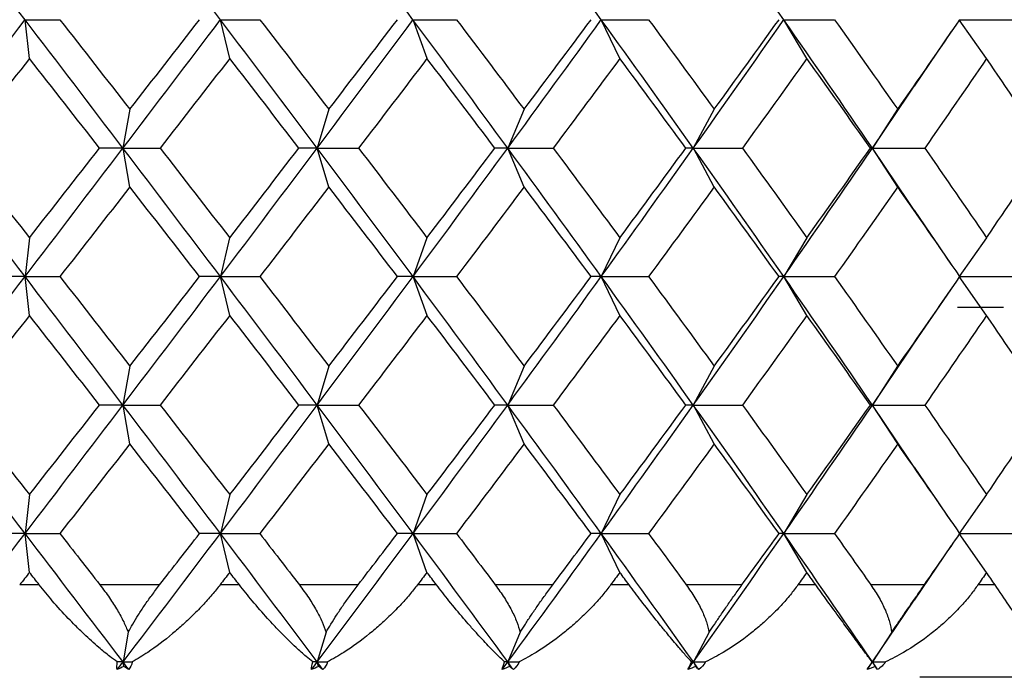
# Paper-space layout '_Top' of a CAD drawing. Units: millimetres. Extents: x -24 to 458, y -97 to 0.
# Drawn here: x -1 to 5, y -19 to -15 of the extents above; entities that cross this region are included whole.
import ezdxf

# ---------------------------------------------------------------- set-up
doc = ezdxf.new("R2010")
doc.units = ezdxf.units.MM

psp = doc.layouts.new('_Top')

# ---------------------------------------------------------------- linework, layer by layer
at = {"color": 7, "linetype": 'Continuous', "lineweight": 25}
for p, q in [((-0.5069, -15.655), (-0.5307, -15.4449)), ((0.5753, -15.655), (0.5255, -15.4449)), ((1.6417, -15.655), (1.5663, -15.4449)), ((2.6842, -15.655), (2.5838, -15.4449)), ((3.6949, -15.655), (3.5702, -15.4449)), ((4.666, -15.655), (4.5181, -15.4449)), ((4.2763, -15.8044), (4.4769, -15.5096)), ((4.0491, -16.1391), (4.3129, -15.7481)), ((0.0353, -15.929), (-0.0016, -16.1391)), ((1.1106, -15.929), (1.048, -16.1391)), ((2.1661, -15.929), (2.0781, -16.1391)), ((3.1937, -15.929), (3.081, -16.1391)), ((4.1855, -15.929), (4.0491, -16.1391)), ((0.0357, -16.3495), (-0.0012, -16.1394)), ((1.111, -16.3495), (1.0483, -16.1394)), ((2.1665, -16.3495), (2.0785, -16.1394)), ((3.194, -16.3495), (3.0814, -16.1394)), ((4.313, -16.5305), (4.0491, -16.1394)), ((4.1859, -16.3495), (4.0494, -16.1394)), ((4.477, -16.769), (4.2764, -16.4742)), ((-0.5073, -16.6235), (-0.5311, -16.8335)), ((0.5749, -16.6235), (0.5251, -16.8335)), ((1.6414, -16.6235), (1.566, -16.8335)), ((2.6839, -16.6235), (2.5835, -16.8335)), ((3.6946, -16.6235), (3.5699, -16.8335)), ((4.6657, -16.6235), (4.5177, -16.8335)), ((-0.5069, -17.0439), (-0.5308, -16.8338)), ((0.5753, -17.0439), (0.5255, -16.8338)), ((1.6417, -17.0439), (1.5663, -16.8338)), ((2.6842, -17.0439), (2.5838, -16.8338)), ((3.6949, -17.0439), (3.5702, -16.8338)), ((4.666, -17.0439), (4.518, -16.8338)), ((4.2756, -17.1944), (4.4762, -16.8995)), ((4.7579, -17), (4.5096, -17)), ((4.0491, -17.528), (4.3122, -17.1381)), ((0.0353, -17.318), (-0.0015, -17.528)), ((1.1107, -17.318), (1.048, -17.528)), ((2.1662, -17.318), (2.0782, -17.528)), ((3.1937, -17.318), (3.0811, -17.528)), ((4.1856, -17.3179), (4.0491, -17.528)), ((0.0356, -17.7383), (-0.0013, -17.5282)), ((1.1109, -17.7383), (1.0483, -17.5282)), ((2.1664, -17.7383), (2.0784, -17.5282)), ((3.194, -17.7383), (3.0813, -17.5282)), ((4.3132, -17.9193), (4.0492, -17.5282)), ((4.1858, -17.7383), (4.0494, -17.5282)), ((4.4772, -18.1579), (4.2766, -17.8631)), ((-0.5072, -18.0125), (-0.531, -18.2225)), ((0.5751, -18.0125), (0.5253, -18.2225)), ((1.6415, -18.0125), (1.5661, -18.2225)), ((2.684, -18.0125), (2.5836, -18.2225)), ((3.6947, -18.0125), (3.57, -18.2225)), ((4.6658, -18.0125), (4.5179, -18.2225)), ((-0.5071, -18.4327), (-0.5309, -18.2226)), ((0.5752, -18.4327), (0.5254, -18.2226)), ((1.6416, -18.4327), (1.5662, -18.2226)), ((2.6841, -18.4327), (2.5837, -18.2226)), ((3.6948, -18.4327), (3.5701, -18.2226)), ((4.6659, -18.4327), (4.518, -18.2226)), ((4.2764, -18.5825), (4.4768, -18.2879)), ((-0.4543, -18.5), (-0.5599, -18.5)), ((0.1966, -18.5), (-0.1259, -18.5)), ((0.6273, -18.5), (0.5229, -18.5)), ((1.2695, -18.5), (0.9517, -18.5)), ((1.6928, -18.5), (1.5903, -18.5)), ((2.3214, -18.5), (2.0107, -18.5)), ((2.7339, -18.5), (2.6342, -18.5)), ((3.3441, -18.5), (3.0429, -18.5)), ((3.7429, -18.5), (3.6466, -18.5)), ((4.33, -18.5), (4.0406, -18.5)), ((4.7119, -18.5), (4.6198, -18.5)), ((4.0493, -18.917), (4.3129, -18.5263)), ((0.0268, -18.7565), (-0.0014, -18.917)), ((1.096, -18.7565), (1.0482, -18.917)), ((2.1456, -18.7565), (2.0783, -18.917)), ((3.1673, -18.7565), (3.0812, -18.917)), ((4.1536, -18.7565), (4.0493, -18.917)), ((0.0029, -18.9414), (-0.0014, -18.917)), ((1.0555, -18.9414), (1.0482, -18.917)), ((2.0886, -18.9414), (2.0783, -18.917)), ((3.0943, -18.9414), (3.0812, -18.917)), ((4.0652, -18.9414), (4.0493, -18.917))]:
    psp.add_line(p, q, dxfattribs=at)
for points in [[(-0.5311, -15.4449), (-0.708, -15.2134), (-0.8852, -14.982), (-1.0625, -14.7505)], [(0.5251, -15.4449), (0.3501, -15.2134), (0.1745, -14.982), (-0.0015, -14.7505)], [(1.5659, -15.4449), (1.3942, -15.2134), (1.2215, -14.982), (1.048, -14.7505)], [(2.5834, -15.4449), (2.4162, -15.2134), (2.2478, -14.982), (2.0781, -14.7505)], [(3.5699, -15.4449), (3.4085, -15.2134), (3.2455, -14.982), (3.0811, -14.7505)], [(-1.0625, -16.1391), (-0.8852, -15.9076), (-0.708, -15.6761), (-0.5311, -15.4446)], [(-0.0016, -16.1394), (-0.1777, -15.9079), (-0.3543, -15.6764), (-0.5311, -15.4449)], [(-0.5307, -15.4449), (-0.4693, -15.4449), (-0.4065, -15.4449), (-0.3425, -15.4449)], [(-0.3427, -15.4448), (-0.2165, -15.6062), (-0.0904, -15.7677), (0.0355, -15.9292)], [(-0.0016, -16.1391), (0.1745, -15.9076), (0.3501, -15.6761), (0.5251, -15.4446)], [(0.0355, -15.9292), (0.1613, -15.7677), (0.2869, -15.6062), (0.4123, -15.4448)], [(1.048, -16.1394), (0.8744, -15.9079), (0.7001, -15.6764), (0.5251, -15.4449)], [(0.5255, -15.4449), (0.595, -15.4449), (0.6658, -15.4449), (0.7378, -15.4449)], [(0.7376, -15.4448), (0.8624, -15.6062), (0.9868, -15.7677), (1.1108, -15.9292)], [(1.048, -16.1391), (1.2215, -15.9076), (1.3942, -15.6761), (1.566, -15.4446)], [(1.1108, -15.9292), (1.2348, -15.7677), (1.3585, -15.6062), (1.4816, -15.4448)], [(2.0781, -16.1394), (1.9085, -15.9079), (1.7377, -15.6764), (1.5659, -15.4449)], [(1.5663, -15.4449), (1.6434, -15.4449), (1.7217, -15.4449), (1.8011, -15.4449)], [(1.801, -15.4448), (1.9233, -15.6062), (2.0451, -15.7677), (2.1663, -15.9292)], [(2.0781, -16.1391), (2.2477, -15.9076), (2.4162, -15.6761), (2.5835, -15.4446)], [(2.1663, -15.9292), (2.2876, -15.7677), (2.4082, -15.6062), (2.5283, -15.4448)], [(3.081, -16.1394), (2.9166, -15.9079), (2.7506, -15.6764), (2.5834, -15.4449)], [(2.5838, -15.4449), (2.6679, -15.4449), (2.753, -15.4449), (2.8393, -15.4449)], [(2.8392, -15.4448), (2.9581, -15.6062), (3.0764, -15.7677), (3.1939, -15.9292)], [(3.081, -16.1391), (3.2455, -15.9076), (3.4085, -15.6761), (3.5699, -15.4446)], [(3.1939, -15.9292), (3.3114, -15.7677), (3.4282, -15.6062), (3.5443, -15.4448)], [(4.0491, -16.1394), (3.891, -15.9079), (3.7313, -15.6764), (3.5699, -15.4449)], [(3.5702, -15.4449), (3.6606, -15.4449), (3.752, -15.4449), (3.8445, -15.4449)], [(3.8444, -15.4448), (3.959, -15.6062), (4.0728, -15.7677), (4.1858, -15.9292)], [(4.1858, -15.9292), (4.2987, -15.7677), (4.4107, -15.6062), (4.5219, -15.4448)], [(4.5181, -15.4449), (4.6141, -15.4449), (4.7111, -15.4449), (4.809, -15.4449)], [(-0.5071, -15.6548), (-0.6335, -15.8163), (-0.7601, -15.9778), (-0.8867, -16.1392)], [(-0.1284, -16.1392), (-0.2544, -15.9778), (-0.3807, -15.8163), (-0.5071, -15.6548)], [(0.5751, -15.6548), (0.4501, -15.8163), (0.3247, -15.9778), (0.1991, -16.1392)], [(0.9493, -16.1392), (0.8249, -15.9778), (0.7002, -15.8163), (0.5751, -15.6548)], [(1.6416, -15.6548), (1.5188, -15.8163), (1.3956, -15.9778), (1.2719, -16.1392)], [(2.0083, -16.1392), (1.8866, -15.9778), (1.7643, -15.8163), (1.6416, -15.6548)], [(2.6841, -15.6548), (2.5646, -15.8163), (2.4445, -15.9778), (2.3237, -16.1392)], [(3.0406, -16.1392), (2.9224, -15.9778), (2.8036, -15.8163), (2.6841, -15.6548)], [(3.6948, -15.6548), (3.5794, -15.8163), (3.4633, -15.9778), (3.3464, -16.1392)], [(4.0383, -16.1392), (3.9247, -15.9778), (3.8101, -15.8163), (3.6948, -15.6548)], [(4.6659, -15.6548), (4.5556, -15.8163), (4.4443, -15.9778), (4.3322, -16.1392)], [(4.9939, -16.1392), (4.8856, -15.9778), (4.7762, -15.8163), (4.6659, -15.6548)], [(-0.5311, -16.8338), (-0.708, -16.6023), (-0.8852, -16.3709), (-1.0625, -16.1394)], [(-0.8867, -16.1392), (-0.7601, -16.3007), (-0.6335, -16.4622), (-0.5071, -16.6236)], [(-0.5311, -16.8335), (-0.3542, -16.602), (-0.1777, -16.3706), (-0.0016, -16.1391)], [(-0.5071, -16.6236), (-0.3807, -16.4622), (-0.2544, -16.3007), (-0.1284, -16.1392)], [(-0.0016, -16.1391), (-0.0426, -16.1391), (-0.0849, -16.1391), (-0.1286, -16.1391)], [(0.5252, -16.8338), (0.3502, -16.6023), (0.1745, -16.3709), (-0.0016, -16.1394)], [(-0.0012, -16.1394), (0.0644, -16.1394), (0.1312, -16.1394), (0.1993, -16.1394)], [(0.1991, -16.1392), (0.3247, -16.3007), (0.4501, -16.4622), (0.5751, -16.6236)], [(0.5251, -16.8335), (0.7001, -16.602), (0.8744, -16.3706), (1.048, -16.1391)], [(0.5751, -16.6236), (0.7002, -16.4622), (0.8249, -16.3007), (0.9493, -16.1392)], [(1.048, -16.1391), (1.0163, -16.1391), (0.9834, -16.1391), (0.949, -16.1391)], [(1.566, -16.8338), (1.3942, -16.6023), (1.2215, -16.3709), (1.048, -16.1394)], [(1.0483, -16.1394), (1.1217, -16.1394), (1.1963, -16.1394), (1.2721, -16.1394)], [(1.2719, -16.1392), (1.3956, -16.3007), (1.5188, -16.4622), (1.6416, -16.6236)], [(1.566, -16.8335), (1.7377, -16.602), (1.9085, -16.3706), (2.0781, -16.1391)], [(1.6416, -16.6236), (1.7643, -16.4622), (1.8866, -16.3007), (2.0083, -16.1392)], [(2.0781, -16.1391), (2.0561, -16.1391), (2.0328, -16.1391), (2.008, -16.1391)], [(2.5835, -16.8338), (2.4163, -16.6023), (2.2477, -16.3709), (2.0781, -16.1394)], [(2.0785, -16.1394), (2.1591, -16.1394), (2.2409, -16.1394), (2.3239, -16.1394)], [(2.3237, -16.1392), (2.4445, -16.3007), (2.5646, -16.4622), (2.6841, -16.6236)], [(2.5835, -16.8335), (2.7507, -16.602), (2.9166, -16.3706), (3.081, -16.1391)], [(2.6841, -16.6236), (2.8036, -16.4622), (2.9224, -16.3007), (3.0406, -16.1392)], [(3.081, -16.1391), (3.0688, -16.1391), (3.0553, -16.1391), (3.0403, -16.1391)], [(3.5699, -16.8338), (3.4085, -16.6023), (3.2455, -16.3709), (3.081, -16.1394)], [(3.0814, -16.1394), (3.1687, -16.1394), (3.2571, -16.1394), (3.3465, -16.1394)], [(3.3464, -16.1392), (3.4633, -16.3007), (3.5794, -16.4622), (3.6948, -16.6236)], [(3.5699, -16.8335), (3.7313, -16.602), (3.891, -16.3706), (4.0491, -16.1391)], [(3.6948, -16.6236), (3.8101, -16.4622), (3.9247, -16.3007), (4.0383, -16.1392)], [(4.0491, -16.1391), (4.0467, -16.1391), (4.0431, -16.1391), (4.0381, -16.1391)], [(4.0494, -16.1394), (4.1427, -16.1394), (4.237, -16.1394), (4.3323, -16.1394)], [(4.3322, -16.1392), (4.4443, -16.3007), (4.5556, -16.4622), (4.6659, -16.6236)], [(4.6659, -16.6236), (4.7762, -16.4622), (4.8856, -16.3007), (4.9939, -16.1392)], [(0.0355, -16.3493), (-0.0904, -16.5108), (-0.2165, -16.6722), (-0.3427, -16.8337)], [(0.4123, -16.8337), (0.2869, -16.6722), (0.1613, -16.5108), (0.0355, -16.3493)], [(1.1108, -16.3493), (0.9868, -16.5108), (0.8624, -16.6722), (0.7376, -16.8337)], [(1.4816, -16.8337), (1.3585, -16.6722), (1.2348, -16.5108), (1.1108, -16.3493)], [(2.1663, -16.3493), (2.0451, -16.5108), (1.9233, -16.6722), (1.801, -16.8337)], [(2.5283, -16.8337), (2.4082, -16.6722), (2.2876, -16.5108), (2.1663, -16.3493)], [(3.1939, -16.3493), (3.0764, -16.5108), (2.9581, -16.6722), (2.8392, -16.8337)], [(3.5443, -16.8337), (3.4282, -16.6722), (3.3114, -16.5108), (3.1939, -16.3493)], [(4.1858, -16.3493), (4.0728, -16.5108), (3.959, -16.6722), (3.8444, -16.8337)], [(4.5219, -16.8337), (4.4107, -16.6722), (4.2987, -16.5108), (4.1858, -16.3493)], [(-1.0625, -17.528), (-0.8852, -17.2965), (-0.708, -17.065), (-0.5311, -16.8335)], [(-0.5311, -16.8335), (-0.5767, -16.8335), (-0.6236, -16.8335), (-0.6718, -16.8335)], [(-0.0015, -17.5282), (-0.1776, -17.2967), (-0.3542, -17.0653), (-0.5311, -16.8338)], [(-0.5308, -16.8338), (-0.4693, -16.8338), (-0.4066, -16.8338), (-0.3426, -16.8338)], [(-0.3427, -16.8337), (-0.2165, -16.9951), (-0.0904, -17.1566), (0.0355, -17.3181)], [(-0.0015, -17.528), (0.1746, -17.2965), (0.3502, -17.065), (0.5251, -16.8335)], [(0.0355, -17.3181), (0.1613, -17.1566), (0.2869, -16.9951), (0.4123, -16.8337)], [(0.5251, -16.8335), (0.4888, -16.8335), (0.4511, -16.8335), (0.4121, -16.8335)], [(1.0481, -17.5282), (0.8745, -17.2967), (0.7002, -17.0653), (0.5252, -16.8338)], [(0.5255, -16.8338), (0.595, -16.8338), (0.6658, -16.8338), (0.7378, -16.8338)], [(0.7376, -16.8337), (0.8624, -16.9951), (0.9868, -17.1566), (1.1108, -17.3181)], [(1.048, -17.528), (1.2215, -17.2965), (1.3942, -17.065), (1.566, -16.8335)], [(1.1108, -17.3181), (1.2348, -17.1566), (1.3585, -16.9951), (1.4816, -16.8337)], [(1.566, -16.8335), (1.5391, -16.8335), (1.511, -16.8335), (1.4814, -16.8335)], [(2.0782, -17.5282), (1.9086, -17.2967), (1.7378, -17.0653), (1.566, -16.8338)], [(1.5663, -16.8338), (1.6434, -16.8338), (1.7217, -16.8338), (1.8011, -16.8338)], [(1.801, -16.8337), (1.9233, -16.9951), (2.0451, -17.1566), (2.1663, -17.3181)], [(2.0782, -17.528), (2.2478, -17.2965), (2.4163, -17.065), (2.5835, -16.8335)], [(2.1663, -17.3181), (2.2876, -17.1566), (2.4082, -16.9951), (2.5283, -16.8337)], [(2.5835, -16.8335), (2.5664, -16.8335), (2.5479, -16.8335), (2.5281, -16.8335)], [(3.0811, -17.5282), (2.9167, -17.2967), (2.7507, -17.0653), (2.5835, -16.8338)], [(2.5838, -16.8338), (2.6679, -16.8338), (2.753, -16.8338), (2.8393, -16.8338)], [(2.8392, -16.8337), (2.9581, -16.9951), (3.0764, -17.1566), (3.1939, -17.3181)], [(3.0811, -17.528), (3.2455, -17.2965), (3.4085, -17.065), (3.5699, -16.8335)], [(3.1939, -17.3181), (3.3114, -17.1566), (3.4282, -16.9951), (3.5443, -16.8337)], [(3.5699, -16.8335), (3.5626, -16.8335), (3.554, -16.8335), (3.5441, -16.8335)], [(4.0492, -17.5282), (3.8911, -17.2967), (3.7313, -17.0653), (3.5699, -16.8338)], [(3.5702, -16.8338), (3.6606, -16.8338), (3.752, -16.8338), (3.8445, -16.8338)], [(3.8444, -16.8337), (3.959, -16.9951), (4.0728, -17.1566), (4.1858, -17.3181)], [(4.1858, -17.3181), (4.2987, -17.1566), (4.4107, -16.9951), (4.5219, -16.8337)], [(4.518, -16.8338), (4.6141, -16.8338), (4.711, -16.8338), (4.809, -16.8338)], [(-0.5071, -17.0437), (-0.6335, -17.2052), (-0.7601, -17.3667), (-0.8867, -17.5281)], [(-0.1284, -17.5281), (-0.2544, -17.3667), (-0.3807, -17.2052), (-0.5071, -17.0437)], [(0.5751, -17.0437), (0.4501, -17.2052), (0.3247, -17.3667), (0.1991, -17.5281)], [(0.9493, -17.5281), (0.8249, -17.3667), (0.7002, -17.2052), (0.5751, -17.0437)], [(1.6416, -17.0437), (1.5188, -17.2052), (1.3956, -17.3667), (1.2719, -17.5281)], [(2.0083, -17.5281), (1.8866, -17.3667), (1.7643, -17.2052), (1.6416, -17.0437)], [(2.6841, -17.0437), (2.5646, -17.2052), (2.4445, -17.3667), (2.3237, -17.5281)], [(3.0406, -17.5281), (2.9224, -17.3667), (2.8036, -17.2052), (2.6841, -17.0437)], [(3.6948, -17.0437), (3.5794, -17.2052), (3.4633, -17.3667), (3.3464, -17.5281)], [(4.0383, -17.5281), (3.9247, -17.3667), (3.8101, -17.2052), (3.6948, -17.0437)], [(4.6659, -17.0437), (4.5556, -17.2052), (4.4443, -17.3667), (4.3322, -17.5281)], [(4.9939, -17.5281), (4.8856, -17.3667), (4.7762, -17.2052), (4.6659, -17.0437)], [(-0.531, -18.2226), (-0.7079, -17.9911), (-0.8851, -17.7597), (-1.0624, -17.5282)], [(-0.8867, -17.5281), (-0.7601, -17.6896), (-0.6335, -17.851), (-0.5071, -18.0125)], [(-0.531, -18.2225), (-0.3541, -17.991), (-0.1776, -17.7595), (-0.0015, -17.528)], [(-0.5071, -18.0125), (-0.3807, -17.851), (-0.2544, -17.6896), (-0.1284, -17.5281)], [(-0.0015, -17.528), (-0.0425, -17.528), (-0.0848, -17.528), (-0.1285, -17.528)], [(0.5253, -18.2226), (0.3503, -17.9911), (0.1746, -17.7597), (-0.0015, -17.5282)], [(-0.0013, -17.5282), (0.0643, -17.5282), (0.1311, -17.5282), (0.1992, -17.5282)], [(0.1991, -17.5281), (0.3247, -17.6896), (0.4501, -17.851), (0.5751, -18.0125)], [(0.5253, -18.2225), (0.7002, -17.991), (0.8745, -17.7595), (1.048, -17.528)], [(0.5751, -18.0125), (0.7002, -17.851), (0.8249, -17.6896), (0.9493, -17.5281)], [(1.048, -17.528), (1.0164, -17.528), (0.9835, -17.528), (0.9491, -17.528)], [(1.5661, -18.2226), (1.3944, -17.9911), (1.2216, -17.7597), (1.0481, -17.5282)], [(1.0483, -17.5282), (1.1216, -17.5282), (1.1962, -17.5282), (1.2721, -17.5282)], [(1.2719, -17.5281), (1.3956, -17.6896), (1.5188, -17.851), (1.6416, -18.0125)], [(1.5661, -18.2225), (1.7378, -17.991), (1.9086, -17.7595), (2.0782, -17.528)], [(1.6416, -18.0125), (1.7643, -17.851), (1.8866, -17.6896), (2.0083, -17.5281)], [(2.0782, -17.528), (2.0562, -17.528), (2.0329, -17.528), (2.0082, -17.528)], [(2.5836, -18.2226), (2.4164, -17.9911), (2.2479, -17.7597), (2.0782, -17.5282)], [(2.0784, -17.5282), (2.1591, -17.5282), (2.2409, -17.5282), (2.3238, -17.5282)], [(2.3237, -17.5281), (2.4445, -17.6896), (2.5646, -17.851), (2.6841, -18.0125)], [(2.5836, -18.2225), (2.7508, -17.991), (2.9167, -17.7595), (3.0811, -17.528)], [(2.6841, -18.0125), (2.8036, -17.851), (2.9224, -17.6896), (3.0406, -17.5281)], [(3.0811, -17.528), (3.0689, -17.528), (3.0554, -17.528), (3.0405, -17.528)], [(3.5701, -18.2226), (3.4086, -17.9911), (3.2456, -17.7597), (3.0811, -17.5282)], [(3.0813, -17.5282), (3.1686, -17.5282), (3.257, -17.5282), (3.3465, -17.5282)], [(3.3464, -17.5281), (3.4633, -17.6896), (3.5794, -17.851), (3.6948, -18.0125)], [(3.57, -18.2225), (3.7314, -17.991), (3.8911, -17.7595), (4.0491, -17.528)], [(3.6948, -18.0125), (3.8101, -17.851), (3.9247, -17.6896), (4.0383, -17.5281)], [(4.0491, -17.528), (4.0468, -17.528), (4.0432, -17.528), (4.0382, -17.528)], [(4.0494, -17.5282), (4.1427, -17.5282), (4.237, -17.5282), (4.3323, -17.5282)], [(4.3322, -17.5281), (4.4443, -17.6896), (4.5556, -17.851), (4.6659, -18.0125)], [(4.6659, -18.0125), (4.7762, -17.851), (4.8856, -17.6896), (4.9939, -17.5281)], [(0.0355, -17.7382), (-0.0904, -17.8996), (-0.2165, -18.0611), (-0.3427, -18.2226)], [(0.4123, -18.2226), (0.2869, -18.0611), (0.1613, -17.8996), (0.0355, -17.7382)], [(1.1108, -17.7382), (0.9868, -17.8996), (0.8624, -18.0611), (0.7376, -18.2226)], [(1.4816, -18.2226), (1.3585, -18.0611), (1.2348, -17.8996), (1.1108, -17.7382)], [(2.1663, -17.7382), (2.0451, -17.8996), (1.9233, -18.0611), (1.801, -18.2226)], [(2.5283, -18.2226), (2.4082, -18.0611), (2.2876, -17.8996), (2.1663, -17.7382)], [(3.1939, -17.7382), (3.0764, -17.8996), (2.9581, -18.0611), (2.8392, -18.2226)], [(3.5443, -18.2226), (3.4282, -18.0611), (3.3114, -17.8996), (3.1939, -17.7382)], [(4.1858, -17.7382), (4.0728, -17.8996), (3.959, -18.0611), (3.8444, -18.2226)], [(4.5219, -18.2226), (4.4107, -18.0611), (4.2987, -17.8996), (4.1858, -17.7382)], [(-1.0623, -18.917), (-0.885, -18.6855), (-0.7078, -18.454), (-0.531, -18.2225)], [(-0.531, -18.2225), (-0.5765, -18.2225), (-0.6234, -18.2225), (-0.6717, -18.2225)], [(-0.0014, -18.917), (-0.1775, -18.6855), (-0.3541, -18.4541), (-0.531, -18.2226)], [(-0.5309, -18.2226), (-0.4694, -18.2226), (-0.4067, -18.2226), (-0.3427, -18.2226)], [(-0.3427, -18.2226), (-0.2704, -18.3151), (-0.1981, -18.4075), (-0.1259, -18.5)], [(-0.0014, -18.917), (0.1747, -18.6855), (0.3503, -18.454), (0.5253, -18.2225)], [(0.1966, -18.5), (0.2686, -18.4075), (0.3405, -18.3151), (0.4123, -18.2226)], [(0.5253, -18.2225), (0.4889, -18.2225), (0.4513, -18.2225), (0.4122, -18.2225)], [(1.0482, -18.917), (0.8746, -18.6855), (0.7003, -18.4541), (0.5253, -18.2226)], [(0.5254, -18.2226), (0.5949, -18.2226), (0.6657, -18.2226), (0.7377, -18.2226)], [(0.7376, -18.2226), (0.8091, -18.3151), (0.8805, -18.4075), (0.9517, -18.5)], [(1.0482, -18.917), (1.2217, -18.6855), (1.3944, -18.454), (1.5661, -18.2225)], [(1.2695, -18.5), (1.3404, -18.4075), (1.4111, -18.3151), (1.4816, -18.2226)], [(1.5661, -18.2225), (1.5393, -18.2225), (1.5111, -18.2225), (1.4816, -18.2225)], [(2.0783, -18.917), (1.9087, -18.6855), (1.7379, -18.4541), (1.5661, -18.2226)], [(1.5662, -18.2226), (1.6433, -18.2226), (1.7216, -18.2226), (1.801, -18.2226)], [(1.801, -18.2226), (1.871, -18.3151), (1.9409, -18.4075), (2.0107, -18.5)], [(2.0783, -18.917), (2.248, -18.6855), (2.4164, -18.454), (2.5836, -18.2225)], [(2.3214, -18.5), (2.3905, -18.4075), (2.4595, -18.3151), (2.5283, -18.2226)], [(2.5836, -18.2225), (2.5665, -18.2225), (2.5481, -18.2225), (2.5282, -18.2225)], [(3.0812, -18.917), (2.9168, -18.6855), (2.7509, -18.4541), (2.5836, -18.2226)], [(2.5837, -18.2226), (2.6678, -18.2226), (2.7529, -18.2226), (2.8392, -18.2226)], [(2.8392, -18.2226), (2.9073, -18.3151), (2.9752, -18.4075), (3.0429, -18.5)], [(3.0812, -18.917), (3.2457, -18.6855), (3.4087, -18.454), (3.57, -18.2225)], [(3.3441, -18.5), (3.4111, -18.4075), (3.4778, -18.3151), (3.5443, -18.2226)], [(3.57, -18.2225), (3.5628, -18.2225), (3.5542, -18.2225), (3.5442, -18.2225)], [(3.5701, -18.2226), (3.6605, -18.2226), (3.7519, -18.2226), (3.8444, -18.2226)], [(4.0493, -18.917), (3.8913, -18.6855), (3.7315, -18.4541), (3.5701, -18.2226)], [(3.8444, -18.2226), (3.91, -18.3151), (3.9754, -18.4075), (4.0406, -18.5)], [(4.33, -18.5), (4.3943, -18.4075), (4.4582, -18.3151), (4.5219, -18.2226)], [(4.518, -18.2226), (4.614, -18.2226), (4.711, -18.2226), (4.8089, -18.2226)], [(-0.5071, -18.4326), (-0.5247, -18.4551), (-0.5423, -18.4776), (-0.5599, -18.5)], [(-0.4543, -18.5), (-0.4719, -18.4776), (-0.4895, -18.4551), (-0.5071, -18.4326)], [(0.5751, -18.4326), (0.5577, -18.4551), (0.5403, -18.4776), (0.5229, -18.5)], [(0.6273, -18.5), (0.6099, -18.4776), (0.5925, -18.4551), (0.5751, -18.4326)], [(1.6416, -18.4326), (1.6245, -18.4551), (1.6074, -18.4776), (1.5903, -18.5)], [(1.6928, -18.5), (1.6757, -18.4776), (1.6586, -18.4551), (1.6416, -18.4326)], [(2.6841, -18.4326), (2.6675, -18.4551), (2.6508, -18.4776), (2.6342, -18.5)], [(2.7339, -18.5), (2.7173, -18.4776), (2.7007, -18.4551), (2.6841, -18.4326)], [(3.6948, -18.4326), (3.6787, -18.4551), (3.6627, -18.4776), (3.6466, -18.5)], [(3.7429, -18.5), (3.7269, -18.4776), (3.7108, -18.4551), (3.6948, -18.4326)], [(4.6659, -18.4326), (4.6506, -18.4551), (4.6352, -18.4776), (4.6198, -18.5)], [(4.7119, -18.5), (4.6966, -18.4776), (4.6813, -18.4551), (4.6659, -18.4326)], [(-0.0328, -18.9583), (-0.035, -18.9464), (-0.0348, -18.9324), (-0.0327, -18.917)], [(-0.0328, -18.9583), (-0.0223, -18.9445), (-0.0118, -18.9308), (-0.0014, -18.917)], [(0.0029, -18.9414), (-0.0091, -18.9474), (-0.021, -18.9531), (-0.0328, -18.9583)], [(-0.0014, -18.917), (-0.0117, -18.917), (-0.0222, -18.917), (-0.0327, -18.917)], [(-0.0014, -18.917), (0.0152, -18.917), (0.0319, -18.917), (0.0486, -18.917)], [(0.03, -18.9583), (0.0196, -18.9445), (0.0091, -18.9308), (-0.0014, -18.917)], [(0.03, -18.9583), (0.0212, -18.9531), (0.0122, -18.9475), (0.0029, -18.9414)], [(0.0486, -18.917), (0.045, -18.9326), (0.0388, -18.9465), (0.03, -18.9583)], [(1.0172, -18.9583), (1.0174, -18.9464), (1.0198, -18.9324), (1.0239, -18.917)], [(1.0172, -18.9583), (1.0275, -18.9445), (1.0379, -18.9308), (1.0482, -18.917)], [(1.0555, -18.9414), (1.0426, -18.9474), (1.0299, -18.9531), (1.0172, -18.9583)], [(1.0482, -18.917), (1.0402, -18.917), (1.0321, -18.917), (1.0239, -18.917)], [(1.0482, -18.917), (1.0667, -18.917), (1.0854, -18.917), (1.1041, -18.917)], [(1.0791, -18.9583), (1.0688, -18.9445), (1.0585, -18.9308), (1.0482, -18.917)], [(1.0791, -18.9583), (1.0715, -18.9531), (1.0636, -18.9475), (1.0555, -18.9414)], [(1.1041, -18.917), (1.0984, -18.9326), (1.0902, -18.9465), (1.0791, -18.9583)], [(2.0481, -18.9583), (2.0507, -18.9464), (2.0553, -18.9324), (2.0614, -18.917)], [(2.0481, -18.9583), (2.0582, -18.9445), (2.0682, -18.9308), (2.0783, -18.917)], [(2.0886, -18.9414), (2.075, -18.9474), (2.0615, -18.9531), (2.0481, -18.9583)], [(2.0783, -18.917), (2.0728, -18.917), (2.0671, -18.917), (2.0614, -18.917)], [(2.0783, -18.917), (2.0987, -18.917), (2.1192, -18.917), (2.1398, -18.917)], [(2.1086, -18.9583), (2.0985, -18.9445), (2.0884, -18.9308), (2.0783, -18.917)], [(2.1086, -18.9583), (2.1022, -18.9531), (2.0955, -18.9475), (2.0886, -18.9414)], [(2.1398, -18.917), (2.1321, -18.9326), (2.1218, -18.9465), (2.1086, -18.9583)], [(3.0519, -18.9583), (3.057, -18.9464), (3.0637, -18.9324), (3.0717, -18.917)], [(3.0519, -18.9583), (3.0617, -18.9445), (3.0715, -18.9308), (3.0812, -18.917)], [(3.0943, -18.9414), (3.0802, -18.9474), (3.066, -18.9531), (3.0519, -18.9583)], [(3.0812, -18.917), (3.0782, -18.917), (3.075, -18.917), (3.0717, -18.917)], [(3.0812, -18.917), (3.1033, -18.917), (3.1255, -18.917), (3.1477, -18.917)], [(3.1106, -18.9583), (3.1008, -18.9445), (3.091, -18.9308), (3.0812, -18.917)], [(3.1106, -18.9583), (3.1055, -18.9531), (3.1, -18.9475), (3.0943, -18.9414)], [(3.1477, -18.917), (3.1382, -18.9326), (3.1258, -18.9465), (3.1106, -18.9583)], [(4.0211, -18.9583), (4.0285, -18.9464), (4.0374, -18.9324), (4.0473, -18.917)], [(4.0211, -18.9583), (4.0305, -18.9445), (4.0399, -18.9308), (4.0493, -18.917)], [(4.0652, -18.9414), (4.0505, -18.9474), (4.0358, -18.9531), (4.0211, -18.9583)], [(4.0493, -18.917), (4.0487, -18.917), (4.048, -18.917), (4.0473, -18.917)], [(4.0493, -18.917), (4.0729, -18.917), (4.0966, -18.917), (4.1203, -18.917)], [(4.0775, -18.9583), (4.0681, -18.9445), (4.0587, -18.9308), (4.0493, -18.917)], [(4.0775, -18.9583), (4.0737, -18.9531), (4.0696, -18.9475), (4.0652, -18.9414)], [(4.1203, -18.917), (4.1089, -18.9326), (4.0947, -18.9465), (4.0775, -18.9583)]]:
    psp.add_open_spline(points, degree=3, dxfattribs=at)
for points, knots in [([(-0.0327, -18.917), (-0.0461, -18.9073), (-0.0784, -18.8837), (-0.1383, -18.8345), (-0.2009, -18.7776), (-0.2563, -18.7235), (-0.3135, -18.6649), (-0.3795, -18.5926), (-0.4309, -18.5291), (-0.4543, -18.5)], [0, 0, 0, 0, 0.101803, 0.247092, 0.436062, 0.544584, 0.631035, 0.831329, 1, 1, 1, 1]), ([(-0.1259, -18.5), (-0.1082, -18.5235), (-0.0742, -18.5687), (-0.0316, -18.6361), (0.0029, -18.6986), (0.019, -18.7378), (0.0268, -18.7565)], [0, 0, 0, 0, 0.280667, 0.540074, 0.779356, 1, 1, 1, 1]), ([(0.0268, -18.7565), (0.0349, -18.7417), (0.0515, -18.711), (0.0814, -18.6623), (0.1156, -18.6104), (0.1542, -18.5555), (0.1822, -18.5189), (0.1966, -18.5)], [0, 0, 0, 0, 0.175088, 0.361886, 0.561216, 0.773743, 1, 1, 1, 1]), ([(0.5229, -18.5), (0.5086, -18.518), (0.4782, -18.556), (0.4265, -18.6136), (0.3742, -18.667), (0.3201, -18.7179), (0.2418, -18.786), (0.149, -18.8573), (0.0765, -18.9004), (0.0486, -18.917)], [0, 0, 0, 0, 0.10367, 0.219739, 0.348244, 0.441809, 0.55945, 0.830424, 1, 1, 1, 1]), ([(1.0239, -18.917), (1.012, -18.9073), (0.983, -18.8837), (0.9285, -18.8345), (0.8706, -18.7776), (0.8185, -18.7235), (0.7642, -18.6649), (0.7009, -18.5926), (0.6504, -18.5291), (0.6273, -18.5)], [0, 0, 0, 0, 0.101803, 0.247092, 0.436062, 0.544584, 0.631035, 0.831329, 1, 1, 1, 1]), ([(0.9517, -18.5), (0.9691, -18.5235), (1.0025, -18.5687), (1.0432, -18.6361), (1.0753, -18.6986), (1.0893, -18.7378), (1.096, -18.7565)], [0, 0, 0, 0, 0.280667, 0.540074, 0.779356, 1, 1, 1, 1]), ([(1.096, -18.7565), (1.1047, -18.7417), (1.1226, -18.711), (1.1538, -18.6623), (1.1887, -18.6104), (1.2276, -18.5555), (1.2553, -18.5189), (1.2695, -18.5)], [0, 0, 0, 0, 0.175088, 0.361886, 0.561216, 0.773743, 1, 1, 1, 1]), ([(1.5903, -18.5), (1.5762, -18.518), (1.5462, -18.556), (1.4945, -18.6136), (1.4418, -18.667), (1.3867, -18.7179), (1.3064, -18.786), (1.2101, -18.8573), (1.1336, -18.9004), (1.1041, -18.917)], [0, 0, 0, 0, 0.10367, 0.219739, 0.348244, 0.441809, 0.55945, 0.830424, 1, 1, 1, 1]), ([(2.0614, -18.917), (2.0509, -18.9073), (2.0256, -18.8837), (1.9768, -18.8345), (1.9239, -18.7776), (1.8756, -18.7235), (1.8247, -18.6649), (1.7645, -18.5926), (1.7153, -18.5291), (1.6928, -18.5)], [0, 0, 0, 0, 0.101803, 0.247092, 0.436062, 0.544584, 0.631035, 0.831329, 1, 1, 1, 1]), ([(2.0107, -18.5), (2.0276, -18.5235), (2.0601, -18.5687), (2.0986, -18.6361), (2.1281, -18.6986), (2.1399, -18.7378), (2.1456, -18.7565)], [0, 0, 0, 0, 0.280667, 0.540074, 0.779356, 1, 1, 1, 1]), ([(2.6342, -18.5), (2.6204, -18.518), (2.5911, -18.556), (2.5398, -18.6136), (2.4869, -18.667), (2.4313, -18.7179), (2.3496, -18.786), (2.2506, -18.8573), (2.1706, -18.9004), (2.1398, -18.917)], [0, 0, 0, 0, 0.10367, 0.219739, 0.348244, 0.441809, 0.55945, 0.830424, 1, 1, 1, 1]), ([(2.1456, -18.7565), (2.1548, -18.7417), (2.1738, -18.711), (2.206, -18.6623), (2.2414, -18.6104), (2.2803, -18.5555), (2.3074, -18.5189), (2.3214, -18.5)], [0, 0, 0, 0, 0.1750879, 0.3618863, 0.5612158, 0.7737428, 1, 1, 1, 1]), ([(3.0717, -18.917), (3.0629, -18.9073), (3.0413, -18.8837), (2.9986, -18.8345), (2.9513, -18.7776), (2.9071, -18.7235), (2.8599, -18.6649), (2.8033, -18.5926), (2.7557, -18.5291), (2.7339, -18.5)], [0, 0, 0, 0, 0.101803, 0.247092, 0.436061, 0.544583, 0.631035, 0.831329, 1, 1, 1, 1]), ([(3.0429, -18.5), (3.0592, -18.5235), (3.0907, -18.5687), (3.1267, -18.6361), (3.1532, -18.6986), (3.1628, -18.7378), (3.1673, -18.7565)], [0, 0, 0, 0, 0.280667, 0.540074, 0.779356, 1, 1, 1, 1]), ([(3.6466, -18.5), (3.6332, -18.518), (3.6048, -18.556), (3.5543, -18.6136), (3.5018, -18.667), (3.446, -18.7179), (3.3636, -18.786), (3.2625, -18.8573), (3.1796, -18.9004), (3.1477, -18.917)], [0, 0, 0, 0, 0.10367, 0.219739, 0.348244, 0.441809, 0.55945, 0.830424, 1, 1, 1, 1]), ([(3.1673, -18.7565), (3.177, -18.7417), (3.197, -18.711), (3.2299, -18.6623), (3.2657, -18.6104), (3.3042, -18.5555), (3.3305, -18.5189), (3.3441, -18.5)], [0, 0, 0, 0, 0.175088, 0.361886, 0.561216, 0.773743, 1, 1, 1, 1]), ([(4.0473, -18.917), (4.04, -18.9073), (4.0225, -18.8837), (3.9862, -18.8345), (3.9447, -18.7776), (3.9049, -18.7235), (3.8619, -18.6649), (3.8093, -18.5926), (3.7637, -18.5291), (3.7429, -18.5)], [0, 0, 0, 0, 0.101803, 0.247092, 0.436061, 0.544583, 0.631035, 0.831329, 1, 1, 1, 1]), ([(4.0406, -18.5), (4.0562, -18.5235), (4.0863, -18.5687), (4.1195, -18.6361), (4.143, -18.6986), (4.1501, -18.7378), (4.1536, -18.7565)], [0, 0, 0, 0, 0.280667, 0.540074, 0.779356, 1, 1, 1, 1]), ([(4.6198, -18.5), (4.6069, -18.518), (4.5797, -18.556), (4.5303, -18.6136), (4.4785, -18.667), (4.4231, -18.7179), (4.3405, -18.786), (4.2382, -18.8573), (4.1531, -18.9004), (4.1203, -18.917)], [0, 0, 0, 0, 0.10367, 0.219739, 0.348244, 0.441809, 0.55945, 0.830424, 1, 1, 1, 1]), ([(4.1536, -18.7565), (4.1636, -18.7417), (4.1845, -18.711), (4.2179, -18.6623), (4.2536, -18.6104), (4.2915, -18.5555), (4.3169, -18.5189), (4.33, -18.5)], [0, 0, 0, 0, 0.175088, 0.361886, 0.561216, 0.773743, 1, 1, 1, 1]), ([(4.9806, -18.917), (4.9742, -18.9055), (4.9599, -18.8803), (4.9328, -18.8353), (4.9009, -18.7839), (4.8543, -18.7121), (4.7927, -18.6192), (4.7372, -18.5373), (4.7119, -18.5)], [0, 0, 0, 0, 0.118987, 0.262185, 0.392682, 0.523611, 0.782704, 1, 1, 1, 1]), ([(5, -19), (4.9992, -19), (4.9975, -19), (4.9829, -19), (4.9592, -19), (4.9255, -19), (4.8823, -19), (4.81, -19), (4.6964, -19), (4.5517, -19), (4.4191, -19), (4.3436, -19), (4.3056, -19)], [0, 0, 0, 0, 0.078695, 0.154914, 0.229768, 0.304433, 0.380091, 0.457879, 0.625289, 0.7928, 0.895547, 1, 1, 1, 1])]:
    psp.add_open_spline(points, degree=3, knots=knots, dxfattribs=at)

doc.saveas('drawing.dxf')
